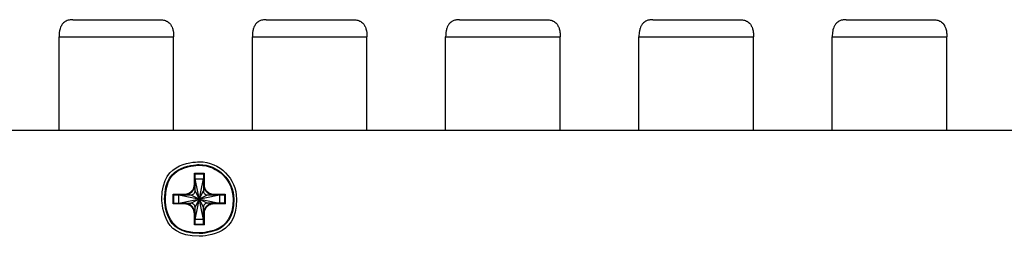
# Model space of a CAD drawing. Units: millimetres. Extents: x 1290 to 1397, y 144 to 192.
# Drawn here: x 1295 to 1298, y 160 to 161 of the extents above; entities that cross this region are included whole.
import ezdxf

# ---------------------------------------------------------------- set-up
doc = ezdxf.new("R2010")
doc.units = ezdxf.units.MM
doc.header["$LTSCALE"] = 10
doc.header["$MEASUREMENT"] = 0
doc.layers.add('layer 1', color=7, linetype='Continuous')

msp = doc.modelspace()

# ---------------------------------------------------------------- linework, layer by layer
at = {"layer": 'layer 1'}
for points, knots in [([(1295.6032, 160.9238), (1295.5997, 160.9238), (1295.5963, 160.9235), (1295.593, 160.9228), (1295.593, 160.9228), (1295.5899, 160.9221), (1295.5869, 160.9211), (1295.5841, 160.9197), (1295.5841, 160.9197), (1295.5815, 160.9184), (1295.5791, 160.9167), (1295.5769, 160.9147), (1295.5769, 160.9147), (1295.5748, 160.9126), (1295.5729, 160.9102), (1295.5713, 160.9076), (1295.5713, 160.9076), (1295.5696, 160.9047), (1295.5683, 160.9016), (1295.5673, 160.8984), (1295.5673, 160.8984), (1295.5661, 160.8947), (1295.5654, 160.891), (1295.5649, 160.8872), (1295.5649, 160.8872), (1295.5644, 160.883), (1295.5642, 160.8788), (1295.5642, 160.8746)], [0, 0, 0, 0, 0.125, 0.125, 0.125, 0.1875, 0.25, 0.25, 0.25, 0.3125, 0.375, 0.375, 0.375, 0.4375, 0.5, 0.5, 0.5, 0.5625, 0.625, 0.625, 0.625, 0.6875, 0.75, 0.75, 0.75, 0.875, 1, 1, 1, 1]), ([(1295.8519, 160.9238), (1295.8554, 160.9238), (1295.8588, 160.9235), (1295.8621, 160.9228), (1295.8621, 160.9228), (1295.8652, 160.9221), (1295.8682, 160.9211), (1295.871, 160.9197), (1295.871, 160.9197), (1295.8736, 160.9184), (1295.876, 160.9167), (1295.8782, 160.9147), (1295.8782, 160.9147), (1295.8803, 160.9126), (1295.8822, 160.9102), (1295.8838, 160.9076), (1295.8838, 160.9076), (1295.8855, 160.9047), (1295.8868, 160.9016), (1295.8878, 160.8984), (1295.8878, 160.8984), (1295.889, 160.8947), (1295.8897, 160.891), (1295.8902, 160.8872), (1295.8902, 160.8872), (1295.8907, 160.883), (1295.8909, 160.8788), (1295.8909, 160.8746)], [0, 0, 0, 0, 0.125, 0.125, 0.125, 0.1875, 0.25, 0.25, 0.25, 0.3125, 0.375, 0.375, 0.375, 0.4375, 0.5, 0.5, 0.5, 0.5625, 0.625, 0.625, 0.625, 0.6875, 0.75, 0.75, 0.75, 0.875, 1, 1, 1, 1]), ([(1296.1543, 160.9238), (1296.1509, 160.9238), (1296.1475, 160.9235), (1296.1442, 160.9228), (1296.1442, 160.9228), (1296.1411, 160.9221), (1296.138, 160.9211), (1296.1352, 160.9197), (1296.1352, 160.9197), (1296.1327, 160.9184), (1296.1302, 160.9167), (1296.1281, 160.9147), (1296.1281, 160.9147), (1296.1259, 160.9126), (1296.1241, 160.9102), (1296.1225, 160.9076), (1296.1225, 160.9076), (1296.1208, 160.9047), (1296.1195, 160.9016), (1296.1185, 160.8984), (1296.1185, 160.8984), (1296.1173, 160.8947), (1296.1166, 160.891), (1296.1161, 160.8872), (1296.1161, 160.8872), (1296.1156, 160.883), (1296.1153, 160.8788), (1296.1153, 160.8746)], [0, 0, 0, 0, 0.125, 0.125, 0.125, 0.1875, 0.25, 0.25, 0.25, 0.3125, 0.375, 0.375, 0.375, 0.4375, 0.5, 0.5, 0.5, 0.5625, 0.625, 0.625, 0.625, 0.6875, 0.75, 0.75, 0.75, 0.875, 1, 1, 1, 1]), ([(1296.4031, 160.9238), (1296.4065, 160.9238), (1296.41, 160.9235), (1296.4133, 160.9228), (1296.4133, 160.9228), (1296.4164, 160.9221), (1296.4194, 160.9211), (1296.4222, 160.9197), (1296.4222, 160.9197), (1296.4248, 160.9184), (1296.4272, 160.9167), (1296.4293, 160.9147), (1296.4293, 160.9147), (1296.4315, 160.9126), (1296.4334, 160.9102), (1296.4349, 160.9076), (1296.4349, 160.9076), (1296.4367, 160.9047), (1296.438, 160.9016), (1296.439, 160.8984), (1296.439, 160.8984), (1296.4401, 160.8947), (1296.4409, 160.891), (1296.4414, 160.8872), (1296.4414, 160.8872), (1296.4419, 160.883), (1296.4421, 160.8788), (1296.4421, 160.8746)], [0, 0, 0, 0, 0.125, 0.125, 0.125, 0.1875, 0.25, 0.25, 0.25, 0.3125, 0.375, 0.375, 0.375, 0.4375, 0.5, 0.5, 0.5, 0.5625, 0.625, 0.625, 0.625, 0.6875, 0.75, 0.75, 0.75, 0.875, 1, 1, 1, 1]), ([(1296.7055, 160.9238), (1296.7021, 160.9238), (1296.6987, 160.9235), (1296.6953, 160.9228), (1296.6953, 160.9228), (1296.6922, 160.9221), (1296.6892, 160.9211), (1296.6864, 160.9197), (1296.6864, 160.9197), (1296.6838, 160.9184), (1296.6814, 160.9167), (1296.6793, 160.9147), (1296.6793, 160.9147), (1296.6771, 160.9126), (1296.6753, 160.9102), (1296.6737, 160.9076), (1296.6737, 160.9076), (1296.672, 160.9047), (1296.6706, 160.9016), (1296.6696, 160.8984), (1296.6696, 160.8984), (1296.6685, 160.8947), (1296.6678, 160.891), (1296.6673, 160.8872), (1296.6673, 160.8872), (1296.6667, 160.883), (1296.6665, 160.8788), (1296.6665, 160.8746)], [0, 0, 0, 0, 0.125, 0.125, 0.125, 0.1875, 0.25, 0.25, 0.25, 0.3125, 0.375, 0.375, 0.375, 0.4375, 0.5, 0.5, 0.5, 0.5625, 0.625, 0.625, 0.625, 0.6875, 0.75, 0.75, 0.75, 0.875, 1, 1, 1, 1]), ([(1296.9543, 160.9238), (1296.9577, 160.9238), (1296.9611, 160.9235), (1296.9645, 160.9228), (1296.9645, 160.9228), (1296.9676, 160.9221), (1296.9706, 160.9211), (1296.9734, 160.9197), (1296.9734, 160.9197), (1296.976, 160.9184), (1296.9784, 160.9167), (1296.9805, 160.9147), (1296.9805, 160.9147), (1296.9827, 160.9126), (1296.9846, 160.9102), (1296.9861, 160.9076), (1296.9861, 160.9076), (1296.9879, 160.9047), (1296.9892, 160.9016), (1296.9902, 160.8984), (1296.9902, 160.8984), (1296.9913, 160.8947), (1296.9921, 160.891), (1296.9925, 160.8872), (1296.9925, 160.8872), (1296.9931, 160.883), (1296.9933, 160.8788), (1296.9933, 160.8746)], [0, 0, 0, 0, 0.125, 0.125, 0.125, 0.1875, 0.25, 0.25, 0.25, 0.3125, 0.375, 0.375, 0.375, 0.4375, 0.5, 0.5, 0.5, 0.5625, 0.625, 0.625, 0.625, 0.6875, 0.75, 0.75, 0.75, 0.875, 1, 1, 1, 1]), ([(1297.2567, 160.9238), (1297.2533, 160.9238), (1297.2499, 160.9235), (1297.2465, 160.9228), (1297.2465, 160.9228), (1297.2434, 160.9221), (1297.2404, 160.9211), (1297.2376, 160.9197), (1297.2376, 160.9197), (1297.235, 160.9184), (1297.2326, 160.9167), (1297.2305, 160.9147), (1297.2305, 160.9147), (1297.2283, 160.9126), (1297.2264, 160.9102), (1297.2249, 160.9076), (1297.2249, 160.9076), (1297.2232, 160.9047), (1297.2218, 160.9016), (1297.2208, 160.8984), (1297.2208, 160.8984), (1297.2197, 160.8947), (1297.2189, 160.891), (1297.2185, 160.8872), (1297.2185, 160.8872), (1297.2179, 160.883), (1297.2177, 160.8788), (1297.2177, 160.8746)], [0, 0, 0, 0, 0.125, 0.125, 0.125, 0.1875, 0.25, 0.25, 0.25, 0.3125, 0.375, 0.375, 0.375, 0.4375, 0.5, 0.5, 0.5, 0.5625, 0.625, 0.625, 0.625, 0.6875, 0.75, 0.75, 0.75, 0.875, 1, 1, 1, 1]), ([(1297.5055, 160.9238), (1297.5089, 160.9238), (1297.5123, 160.9235), (1297.5157, 160.9228), (1297.5157, 160.9228), (1297.5188, 160.9221), (1297.5218, 160.9211), (1297.5246, 160.9197), (1297.5246, 160.9197), (1297.5272, 160.9184), (1297.5296, 160.9167), (1297.5317, 160.9147), (1297.5317, 160.9147), (1297.5339, 160.9126), (1297.5358, 160.9102), (1297.5373, 160.9076), (1297.5373, 160.9076), (1297.539, 160.9047), (1297.5404, 160.9016), (1297.5414, 160.8984), (1297.5414, 160.8984), (1297.5425, 160.8947), (1297.5432, 160.891), (1297.5437, 160.8872), (1297.5437, 160.8872), (1297.5443, 160.883), (1297.5445, 160.8788), (1297.5445, 160.8746)], [0, 0, 0, 0, 0.125, 0.125, 0.125, 0.1875, 0.25, 0.25, 0.25, 0.3125, 0.375, 0.375, 0.375, 0.4375, 0.5, 0.5, 0.5, 0.5625, 0.625, 0.625, 0.625, 0.6875, 0.75, 0.75, 0.75, 0.875, 1, 1, 1, 1]), ([(1297.8079, 160.9238), (1297.8045, 160.9238), (1297.801, 160.9235), (1297.7977, 160.9228), (1297.7977, 160.9228), (1297.7946, 160.9221), (1297.7916, 160.9211), (1297.7888, 160.9197), (1297.7888, 160.9197), (1297.7862, 160.9184), (1297.7838, 160.9167), (1297.7817, 160.9147), (1297.7817, 160.9147), (1297.7795, 160.9126), (1297.7776, 160.9102), (1297.7761, 160.9076), (1297.7761, 160.9076), (1297.7743, 160.9047), (1297.773, 160.9016), (1297.772, 160.8984), (1297.772, 160.8984), (1297.7709, 160.8947), (1297.7701, 160.891), (1297.7696, 160.8872), (1297.7696, 160.8872), (1297.7691, 160.883), (1297.7689, 160.8788), (1297.7689, 160.8746)], [0, 0, 0, 0, 0.125, 0.125, 0.125, 0.1875, 0.25, 0.25, 0.25, 0.3125, 0.375, 0.375, 0.375, 0.4375, 0.5, 0.5, 0.5, 0.5625, 0.625, 0.625, 0.625, 0.6875, 0.75, 0.75, 0.75, 0.875, 1, 1, 1, 1]), ([(1298.0567, 160.9238), (1298.0601, 160.9238), (1298.0635, 160.9235), (1298.0669, 160.9228), (1298.0669, 160.9228), (1298.0699, 160.9221), (1298.073, 160.9211), (1298.0758, 160.9197), (1298.0758, 160.9197), (1298.0783, 160.9184), (1298.0808, 160.9167), (1298.0829, 160.9147), (1298.0829, 160.9147), (1298.0851, 160.9126), (1298.0869, 160.9102), (1298.0885, 160.9076), (1298.0885, 160.9076), (1298.0902, 160.9047), (1298.0915, 160.9016), (1298.0925, 160.8984), (1298.0925, 160.8984), (1298.0937, 160.8947), (1298.0944, 160.891), (1298.0949, 160.8872), (1298.0949, 160.8872), (1298.0954, 160.883), (1298.0957, 160.8788), (1298.0957, 160.8746)], [0, 0, 0, 0, 0.125, 0.125, 0.125, 0.1875, 0.25, 0.25, 0.25, 0.3125, 0.375, 0.375, 0.375, 0.4375, 0.5, 0.5, 0.5, 0.5625, 0.625, 0.625, 0.625, 0.6875, 0.75, 0.75, 0.75, 0.875, 1, 1, 1, 1]), ([(1296.0701, 160.412), (1296.0701, 160.4707), (1296.0225, 160.5183), (1295.9638, 160.5183), (1295.9638, 160.5183), (1295.9051, 160.5183), (1295.8575, 160.4707), (1295.8575, 160.412), (1295.8575, 160.412), (1295.8575, 160.3533), (1295.9051, 160.3057), (1295.9638, 160.3057), (1295.9638, 160.3057), (1296.0225, 160.3057), (1296.0701, 160.3533), (1296.0701, 160.412)], [0, 0, 0, 0, 0.2, 0.2, 0.2, 0.3, 0.4, 0.4, 0.4, 0.5, 0.6, 0.6, 0.6, 0.8, 1, 1, 1, 1]), ([(1296.0622, 160.412), (1296.0622, 160.4663), (1296.0181, 160.5104), (1295.9638, 160.5104), (1295.9638, 160.5104), (1295.9094, 160.5104), (1295.8653, 160.4663), (1295.8653, 160.412), (1295.8653, 160.412), (1295.8653, 160.3576), (1295.9094, 160.3136), (1295.9638, 160.3136), (1295.9638, 160.3136), (1296.0181, 160.3136), (1296.0622, 160.3576), (1296.0622, 160.412)], [0, 0, 0, 0, 0.2, 0.2, 0.2, 0.3, 0.4, 0.4, 0.4, 0.5, 0.6, 0.6, 0.6, 0.8, 1, 1, 1, 1]), ([(1296.0602, 160.412), (1296.0602, 160.4653), (1296.017, 160.5084), (1295.9638, 160.5084), (1295.9638, 160.5084), (1295.9105, 160.5084), (1295.8673, 160.4653), (1295.8673, 160.412), (1295.8673, 160.412), (1295.8673, 160.3587), (1295.9105, 160.3155), (1295.9638, 160.3155), (1295.9638, 160.3155), (1296.017, 160.3155), (1296.0602, 160.3587), (1296.0602, 160.412)], [0, 0, 0, 0, 0.2, 0.2, 0.2, 0.3, 0.4, 0.4, 0.4, 0.5, 0.6, 0.6, 0.6, 0.8, 1, 1, 1, 1]), ([(1295.9222, 160.4238), (1295.9239, 160.4238), (1295.9255, 160.4239), (1295.9271, 160.4242), (1295.9271, 160.4242), (1295.9288, 160.4245), (1295.9304, 160.425), (1295.932, 160.4256), (1295.932, 160.4256), (1295.9337, 160.4262), (1295.9353, 160.4269), (1295.9368, 160.4278), (1295.9368, 160.4278), (1295.9383, 160.4287), (1295.9398, 160.4297), (1295.9411, 160.4309), (1295.9411, 160.4309), (1295.9425, 160.432), (1295.9437, 160.4333), (1295.9449, 160.4346), (1295.9449, 160.4346), (1295.946, 160.436), (1295.9471, 160.4375), (1295.9479, 160.439), (1295.9479, 160.439), (1295.9488, 160.4405), (1295.9496, 160.4421), (1295.9502, 160.4437), (1295.9502, 160.4437), (1295.9508, 160.4453), (1295.9512, 160.447), (1295.9515, 160.4486), (1295.9515, 160.4486), (1295.9518, 160.4502), (1295.952, 160.4519), (1295.952, 160.4535)], [0, 0, 0, 0, 0.1, 0.1, 0.1, 0.15, 0.2, 0.2, 0.2, 0.25, 0.3, 0.3, 0.3, 0.35, 0.4, 0.4, 0.4, 0.45, 0.5, 0.5, 0.5, 0.55, 0.6, 0.6, 0.6, 0.65, 0.7, 0.7, 0.7, 0.75, 0.8, 0.8, 0.8, 0.9, 1, 1, 1, 1]), ([(1295.9222, 160.4258), (1295.9238, 160.4258), (1295.9253, 160.4259), (1295.9268, 160.4262), (1295.9268, 160.4262), (1295.9283, 160.4264), (1295.9299, 160.4268), (1295.9314, 160.4274), (1295.9314, 160.4274), (1295.9329, 160.4279), (1295.9344, 160.4286), (1295.9358, 160.4294), (1295.9358, 160.4294), (1295.9373, 160.4303), (1295.9387, 160.4312), (1295.9399, 160.4323), (1295.9399, 160.4323), (1295.9412, 160.4334), (1295.9424, 160.4346), (1295.9435, 160.4358), (1295.9435, 160.4358), (1295.9445, 160.4371), (1295.9455, 160.4385), (1295.9463, 160.4399), (1295.9463, 160.4399), (1295.9471, 160.4413), (1295.9478, 160.4428), (1295.9484, 160.4444), (1295.9484, 160.4444), (1295.9489, 160.4459), (1295.9493, 160.4474), (1295.9496, 160.449), (1295.9496, 160.449), (1295.9499, 160.4505), (1295.95, 160.452), (1295.95, 160.4535)], [0, 0, 0, 0, 0.1, 0.1, 0.1, 0.15, 0.2, 0.2, 0.2, 0.25, 0.3, 0.3, 0.3, 0.35, 0.4, 0.4, 0.4, 0.45, 0.5, 0.5, 0.5, 0.55, 0.6, 0.6, 0.6, 0.65, 0.7, 0.7, 0.7, 0.75, 0.8, 0.8, 0.8, 0.9, 1, 1, 1, 1]), ([(1295.9756, 160.4535), (1295.9756, 160.4519), (1295.9757, 160.4502), (1295.976, 160.4486), (1295.976, 160.4486), (1295.9763, 160.447), (1295.9768, 160.4453), (1295.9774, 160.4437), (1295.9774, 160.4437), (1295.978, 160.4421), (1295.9787, 160.4405), (1295.9796, 160.439), (1295.9796, 160.439), (1295.9805, 160.4375), (1295.9815, 160.436), (1295.9827, 160.4346), (1295.9827, 160.4346), (1295.9838, 160.4333), (1295.9851, 160.432), (1295.9864, 160.4309), (1295.9864, 160.4309), (1295.9878, 160.4297), (1295.9892, 160.4287), (1295.9908, 160.4278), (1295.9908, 160.4278), (1295.9923, 160.4269), (1295.9939, 160.4262), (1295.9955, 160.4256), (1295.9955, 160.4256), (1295.9971, 160.425), (1295.9987, 160.4245), (1296.0004, 160.4242), (1296.0004, 160.4242), (1296.002, 160.4239), (1296.0037, 160.4238), (1296.0053, 160.4238)], [0, 0, 0, 0, 0.1, 0.1, 0.1, 0.15, 0.2, 0.2, 0.2, 0.25, 0.3, 0.3, 0.3, 0.35, 0.4, 0.4, 0.4, 0.45, 0.5, 0.5, 0.5, 0.55, 0.6, 0.6, 0.6, 0.65, 0.7, 0.7, 0.7, 0.75, 0.8, 0.8, 0.8, 0.9, 1, 1, 1, 1]), ([(1295.9775, 160.4535), (1295.9775, 160.452), (1295.9777, 160.4505), (1295.9779, 160.449), (1295.9779, 160.449), (1295.9782, 160.4474), (1295.9786, 160.4459), (1295.9792, 160.4444), (1295.9792, 160.4444), (1295.9797, 160.4428), (1295.9804, 160.4413), (1295.9812, 160.4399), (1295.9812, 160.4399), (1295.9821, 160.4385), (1295.983, 160.4371), (1295.9841, 160.4358), (1295.9841, 160.4358), (1295.9851, 160.4345), (1295.9863, 160.4334), (1295.9876, 160.4323), (1295.9876, 160.4323), (1295.9889, 160.4312), (1295.9903, 160.4303), (1295.9917, 160.4294), (1295.9917, 160.4294), (1295.9931, 160.4286), (1295.9946, 160.4279), (1295.9962, 160.4274), (1295.9962, 160.4274), (1295.9977, 160.4268), (1295.9992, 160.4264), (1296.0008, 160.4262), (1296.0008, 160.4262), (1296.0023, 160.4259), (1296.0038, 160.4258), (1296.0053, 160.4258)], [0, 0, 0, 0, 0.1, 0.1, 0.1, 0.15, 0.2, 0.2, 0.2, 0.25, 0.3, 0.3, 0.3, 0.35, 0.4, 0.4, 0.4, 0.45, 0.5, 0.5, 0.5, 0.55, 0.6, 0.6, 0.6, 0.65, 0.7, 0.7, 0.7, 0.75, 0.8, 0.8, 0.8, 0.9, 1, 1, 1, 1]), ([(1295.9401, 160.4238), (1295.9433, 160.4238), (1295.9463, 160.425), (1295.9485, 160.4272), (1295.9485, 160.4272), (1295.9507, 160.4295), (1295.952, 160.4325), (1295.952, 160.4356)], [0, 0, 0, 0, 0.333333, 0.333333, 0.333333, 0.666667, 1, 1, 1, 1]), ([(1295.9756, 160.4356), (1295.9756, 160.4325), (1295.9768, 160.4295), (1295.979, 160.4272), (1295.979, 160.4272), (1295.9812, 160.425), (1295.9843, 160.4238), (1295.9874, 160.4238)], [0, 0, 0, 0, 0.333333, 0.333333, 0.333333, 0.666667, 1, 1, 1, 1]), ([(1295.952, 160.3705), (1295.952, 160.3721), (1295.9518, 160.3737), (1295.9515, 160.3753), (1295.9515, 160.3753), (1295.9512, 160.377), (1295.9508, 160.3787), (1295.9502, 160.3802), (1295.9502, 160.3802), (1295.9496, 160.3819), (1295.9488, 160.3835), (1295.9479, 160.385), (1295.9479, 160.385), (1295.9471, 160.3865), (1295.946, 160.388), (1295.9449, 160.3893), (1295.9449, 160.3893), (1295.9437, 160.3907), (1295.9425, 160.3919), (1295.9411, 160.3931), (1295.9411, 160.3931), (1295.9398, 160.3942), (1295.9383, 160.3953), (1295.9368, 160.3961), (1295.9368, 160.3961), (1295.9353, 160.397), (1295.9337, 160.3978), (1295.932, 160.3984), (1295.932, 160.3984), (1295.9304, 160.399), (1295.9288, 160.3994), (1295.9271, 160.3997), (1295.9271, 160.3997), (1295.9255, 160.4), (1295.9239, 160.4002), (1295.9222, 160.4002)], [0, 0, 0, 0, 0.1, 0.1, 0.1, 0.15, 0.2, 0.2, 0.2, 0.25, 0.3, 0.3, 0.3, 0.35, 0.4, 0.4, 0.4, 0.45, 0.5, 0.5, 0.5, 0.55, 0.6, 0.6, 0.6, 0.65, 0.7, 0.7, 0.7, 0.75, 0.8, 0.8, 0.8, 0.9, 1, 1, 1, 1]), ([(1295.95, 160.3705), (1295.95, 160.372), (1295.9499, 160.3735), (1295.9496, 160.375), (1295.9496, 160.375), (1295.9493, 160.3766), (1295.9489, 160.3781), (1295.9484, 160.3796), (1295.9484, 160.3796), (1295.9478, 160.3811), (1295.9471, 160.3826), (1295.9463, 160.384), (1295.9463, 160.384), (1295.9455, 160.3855), (1295.9445, 160.3869), (1295.9435, 160.3881), (1295.9435, 160.3881), (1295.9424, 160.3894), (1295.9412, 160.3906), (1295.9399, 160.3917), (1295.9399, 160.3917), (1295.9387, 160.3927), (1295.9373, 160.3937), (1295.9358, 160.3945), (1295.9358, 160.3945), (1295.9344, 160.3953), (1295.9329, 160.396), (1295.9314, 160.3966), (1295.9314, 160.3966), (1295.9299, 160.3971), (1295.9283, 160.3975), (1295.9268, 160.3978), (1295.9268, 160.3978), (1295.9253, 160.3981), (1295.9238, 160.3982), (1295.9222, 160.3982)], [0, 0, 0, 0, 0.1, 0.1, 0.1, 0.15, 0.2, 0.2, 0.2, 0.25, 0.3, 0.3, 0.3, 0.35, 0.4, 0.4, 0.4, 0.45, 0.5, 0.5, 0.5, 0.55, 0.6, 0.6, 0.6, 0.65, 0.7, 0.7, 0.7, 0.75, 0.8, 0.8, 0.8, 0.9, 1, 1, 1, 1]), ([(1295.952, 160.3884), (1295.952, 160.3915), (1295.9507, 160.3945), (1295.9485, 160.3967), (1295.9485, 160.3967), (1295.9463, 160.3989), (1295.9433, 160.4002), (1295.9401, 160.4002)], [0, 0, 0, 0, 0.333333, 0.333333, 0.333333, 0.666667, 1, 1, 1, 1]), ([(1295.9874, 160.4002), (1295.9843, 160.4002), (1295.9812, 160.3989), (1295.979, 160.3967), (1295.979, 160.3967), (1295.9768, 160.3945), (1295.9756, 160.3915), (1295.9756, 160.3884)], [0, 0, 0, 0, 0.333333, 0.333333, 0.333333, 0.666667, 1, 1, 1, 1]), ([(1296.0053, 160.4002), (1296.0037, 160.4002), (1296.002, 160.4), (1296.0004, 160.3997), (1296.0004, 160.3997), (1295.9987, 160.3994), (1295.9971, 160.399), (1295.9955, 160.3984), (1295.9955, 160.3984), (1295.9939, 160.3978), (1295.9923, 160.397), (1295.9908, 160.3961), (1295.9908, 160.3961), (1295.9892, 160.3953), (1295.9878, 160.3942), (1295.9864, 160.3931), (1295.9864, 160.3931), (1295.9851, 160.3919), (1295.9838, 160.3907), (1295.9827, 160.3893), (1295.9827, 160.3893), (1295.9815, 160.388), (1295.9805, 160.3865), (1295.9796, 160.385), (1295.9796, 160.385), (1295.9787, 160.3835), (1295.978, 160.3819), (1295.9774, 160.3802), (1295.9774, 160.3802), (1295.9768, 160.3787), (1295.9763, 160.377), (1295.976, 160.3753), (1295.976, 160.3753), (1295.9757, 160.3737), (1295.9756, 160.3721), (1295.9756, 160.3705)], [0, 0, 0, 0, 0.1, 0.1, 0.1, 0.15, 0.2, 0.2, 0.2, 0.25, 0.3, 0.3, 0.3, 0.35, 0.4, 0.4, 0.4, 0.45, 0.5, 0.5, 0.5, 0.55, 0.6, 0.6, 0.6, 0.65, 0.7, 0.7, 0.7, 0.75, 0.8, 0.8, 0.8, 0.9, 1, 1, 1, 1]), ([(1296.0053, 160.3982), (1296.0038, 160.3982), (1296.0023, 160.3981), (1296.0008, 160.3978), (1296.0008, 160.3978), (1295.9992, 160.3975), (1295.9977, 160.3971), (1295.9962, 160.3966), (1295.9962, 160.3966), (1295.9946, 160.396), (1295.9931, 160.3953), (1295.9917, 160.3945), (1295.9917, 160.3945), (1295.9903, 160.3937), (1295.9889, 160.3927), (1295.9876, 160.3917), (1295.9876, 160.3917), (1295.9863, 160.3906), (1295.9851, 160.3894), (1295.9841, 160.3881), (1295.9841, 160.3881), (1295.983, 160.3869), (1295.9821, 160.3855), (1295.9812, 160.384), (1295.9812, 160.384), (1295.9804, 160.3826), (1295.9797, 160.3811), (1295.9792, 160.3796), (1295.9792, 160.3796), (1295.9786, 160.3781), (1295.9782, 160.3766), (1295.9779, 160.375), (1295.9779, 160.375), (1295.9777, 160.3735), (1295.9775, 160.372), (1295.9775, 160.3705)], [0, 0, 0, 0, 0.1, 0.1, 0.1, 0.15, 0.2, 0.2, 0.2, 0.25, 0.3, 0.3, 0.3, 0.35, 0.4, 0.4, 0.4, 0.45, 0.5, 0.5, 0.5, 0.55, 0.6, 0.6, 0.6, 0.65, 0.7, 0.7, 0.7, 0.75, 0.8, 0.8, 0.8, 0.9, 1, 1, 1, 1])]:
    msp.add_open_spline(points, degree=3, knots=knots, dxfattribs=at)
for points in [[(1295.6035, 160.9238), (1295.6034, 160.9238), (1295.6033, 160.9238), (1295.6032, 160.9238)], [(1295.6035, 160.9238), (1295.6035, 160.9238), (1295.8516, 160.9238), (1295.8516, 160.9238)], [(1295.8519, 160.9238), (1295.8518, 160.9238), (1295.8517, 160.9238), (1295.8516, 160.9238)], [(1296.1547, 160.9238), (1296.1546, 160.9238), (1296.1545, 160.9238), (1296.1543, 160.9238)], [(1296.1547, 160.9238), (1296.1547, 160.9238), (1296.4027, 160.9238), (1296.4027, 160.9238)], [(1296.4031, 160.9238), (1296.403, 160.9238), (1296.4029, 160.9238), (1296.4027, 160.9238)], [(1296.7059, 160.9238), (1296.7058, 160.9238), (1296.7056, 160.9238), (1296.7055, 160.9238)], [(1296.7059, 160.9238), (1296.7059, 160.9238), (1296.9539, 160.9238), (1296.9539, 160.9238)], [(1296.9543, 160.9238), (1296.9542, 160.9238), (1296.9541, 160.9238), (1296.9539, 160.9238)], [(1297.2571, 160.9238), (1297.2569, 160.9238), (1297.2568, 160.9238), (1297.2567, 160.9238)], [(1297.2571, 160.9238), (1297.2571, 160.9238), (1297.5051, 160.9238), (1297.5051, 160.9238)], [(1297.5055, 160.9238), (1297.5054, 160.9238), (1297.5052, 160.9238), (1297.5051, 160.9238)], [(1297.8083, 160.9238), (1297.8081, 160.9238), (1297.808, 160.9238), (1297.8079, 160.9238)], [(1297.8083, 160.9238), (1297.8083, 160.9238), (1298.0563, 160.9238), (1298.0563, 160.9238)], [(1298.0567, 160.9238), (1298.0565, 160.9238), (1298.0564, 160.9238), (1298.0563, 160.9238)], [(1295.5642, 160.6088), (1295.5642, 160.6088), (1295.5642, 160.8746), (1295.5642, 160.8746)], [(1295.5642, 160.8746), (1295.5642, 160.8746), (1295.8909, 160.8746), (1295.8909, 160.8746)], [(1295.8909, 160.6088), (1295.8909, 160.6088), (1295.8909, 160.8746), (1295.8909, 160.8746)], [(1296.1153, 160.6088), (1296.1153, 160.6088), (1296.1153, 160.8746), (1296.1153, 160.8746)], [(1296.1153, 160.8746), (1296.1153, 160.8746), (1296.4421, 160.8746), (1296.4421, 160.8746)], [(1296.4421, 160.6088), (1296.4421, 160.6088), (1296.4421, 160.8746), (1296.4421, 160.8746)], [(1296.6665, 160.6088), (1296.6665, 160.6088), (1296.6665, 160.8746), (1296.6665, 160.8746)], [(1296.6665, 160.8746), (1296.6665, 160.8746), (1296.9933, 160.8746), (1296.9933, 160.8746)], [(1296.9933, 160.6088), (1296.9933, 160.6088), (1296.9933, 160.8746), (1296.9933, 160.8746)], [(1297.2177, 160.6088), (1297.2177, 160.6088), (1297.2177, 160.8746), (1297.2177, 160.8746)], [(1297.2177, 160.8746), (1297.2177, 160.8746), (1297.5445, 160.8746), (1297.5445, 160.8746)], [(1297.5445, 160.6088), (1297.5445, 160.6088), (1297.5445, 160.8746), (1297.5445, 160.8746)], [(1297.7689, 160.6088), (1297.7689, 160.6088), (1297.7689, 160.8746), (1297.7689, 160.8746)], [(1297.7689, 160.8746), (1297.7689, 160.8746), (1298.0957, 160.8746), (1298.0957, 160.8746)], [(1298.0957, 160.6088), (1298.0957, 160.6088), (1298.0957, 160.8746), (1298.0957, 160.8746)], [(1289.6252, 160.6088), (1289.6252, 160.6088), (1307.0268, 160.6088), (1307.0268, 160.6088)], [(1295.95, 160.4535), (1295.95, 160.4535), (1295.95, 160.4859), (1295.95, 160.4859)], [(1295.95, 160.4859), (1295.95, 160.4859), (1295.9775, 160.4859), (1295.9775, 160.4859)], [(1295.9516, 160.4842), (1295.9516, 160.4842), (1295.95, 160.4859), (1295.95, 160.4859)], [(1295.9516, 160.4842), (1295.9516, 160.4842), (1295.9759, 160.4842), (1295.9759, 160.4842)], [(1295.952, 160.4835), (1295.952, 160.4837), (1295.9518, 160.484), (1295.9516, 160.4842)], [(1295.952, 160.4356), (1295.952, 160.4356), (1295.952, 160.4835), (1295.952, 160.4835)], [(1295.9759, 160.4842), (1295.9757, 160.484), (1295.9756, 160.4837), (1295.9756, 160.4835)], [(1295.9756, 160.4835), (1295.9756, 160.4835), (1295.9756, 160.4356), (1295.9756, 160.4356)], [(1295.9759, 160.4842), (1295.9759, 160.4842), (1295.9775, 160.4859), (1295.9775, 160.4859)], [(1295.9775, 160.4859), (1295.9775, 160.4859), (1295.9775, 160.4535), (1295.9775, 160.4535)], [(1295.95, 160.4535), (1295.95, 160.4535), (1295.952, 160.4535), (1295.952, 160.4535)], [(1295.952, 160.3541), (1295.952, 160.3541), (1295.9756, 160.4701), (1295.9756, 160.4701)], [(1295.9756, 160.3539), (1295.9756, 160.3539), (1295.952, 160.4701), (1295.952, 160.4701)], [(1295.952, 160.4701), (1295.952, 160.4701), (1295.9756, 160.4701), (1295.9756, 160.4701)], [(1295.9775, 160.4535), (1295.9775, 160.4535), (1295.9756, 160.4535), (1295.9756, 160.4535)], [(1295.8899, 160.3982), (1295.8899, 160.3982), (1295.8899, 160.4258), (1295.8899, 160.4258)], [(1295.8899, 160.4258), (1295.8899, 160.4258), (1295.9222, 160.4258), (1295.9222, 160.4258)], [(1295.8915, 160.4241), (1295.8915, 160.4241), (1295.8899, 160.4258), (1295.8899, 160.4258)], [(1295.8915, 160.3998), (1295.8915, 160.3998), (1295.8915, 160.4241), (1295.8915, 160.4241)], [(1295.8915, 160.4241), (1295.8917, 160.4239), (1295.892, 160.4238), (1295.8923, 160.4238)], [(1295.8923, 160.4238), (1295.8923, 160.4238), (1295.9401, 160.4238), (1295.9401, 160.4238)], [(1295.9057, 160.4002), (1295.9057, 160.4002), (1295.9057, 160.4238), (1295.9057, 160.4238)], [(1295.9057, 160.4238), (1295.9057, 160.4238), (1296.0218, 160.4002), (1296.0218, 160.4002)], [(1295.9057, 160.4002), (1295.9057, 160.4002), (1296.0218, 160.4238), (1296.0218, 160.4238)], [(1295.9222, 160.4258), (1295.9222, 160.4258), (1295.9222, 160.4238), (1295.9222, 160.4238)], [(1295.9401, 160.4002), (1295.9401, 160.4002), (1295.9874, 160.4238), (1295.9874, 160.4238)], [(1295.9401, 160.4238), (1295.9401, 160.4238), (1295.9874, 160.4002), (1295.9874, 160.4002)], [(1295.952, 160.3884), (1295.952, 160.3884), (1295.9756, 160.4356), (1295.9756, 160.4356)], [(1295.9756, 160.3884), (1295.9756, 160.3884), (1295.952, 160.4356), (1295.952, 160.4356)], [(1295.9874, 160.4238), (1295.9874, 160.4238), (1296.0353, 160.4238), (1296.0353, 160.4238)], [(1296.0053, 160.4258), (1296.0053, 160.4258), (1296.0053, 160.4238), (1296.0053, 160.4238)], [(1296.0053, 160.4258), (1296.0053, 160.4258), (1296.0376, 160.4258), (1296.0376, 160.4258)], [(1296.0218, 160.4238), (1296.0218, 160.4238), (1296.0218, 160.4002), (1296.0218, 160.4002)], [(1296.0353, 160.4238), (1296.0355, 160.4238), (1296.0358, 160.4239), (1296.036, 160.4241)], [(1296.036, 160.4241), (1296.036, 160.4241), (1296.0376, 160.4258), (1296.0376, 160.4258)], [(1296.036, 160.4241), (1296.036, 160.4241), (1296.036, 160.3998), (1296.036, 160.3998)], [(1296.0376, 160.4258), (1296.0376, 160.4258), (1296.0376, 160.3982), (1296.0376, 160.3982)], [(1295.8915, 160.3998), (1295.8915, 160.3998), (1295.8899, 160.3982), (1295.8899, 160.3982)], [(1295.9222, 160.3982), (1295.9222, 160.3982), (1295.8899, 160.3982), (1295.8899, 160.3982)], [(1295.8923, 160.4002), (1295.892, 160.4002), (1295.8917, 160.4001), (1295.8915, 160.3998)], [(1295.8923, 160.4002), (1295.8923, 160.4002), (1295.9401, 160.4002), (1295.9401, 160.4002)], [(1295.9222, 160.3982), (1295.9222, 160.3982), (1295.9222, 160.4002), (1295.9222, 160.4002)], [(1296.0353, 160.4002), (1296.0353, 160.4002), (1295.9874, 160.4002), (1295.9874, 160.4002)], [(1296.0053, 160.3982), (1296.0053, 160.3982), (1296.0053, 160.4002), (1296.0053, 160.4002)], [(1296.0376, 160.3982), (1296.0376, 160.3982), (1296.0053, 160.3982), (1296.0053, 160.3982)], [(1296.036, 160.3998), (1296.0358, 160.4001), (1296.0355, 160.4002), (1296.0353, 160.4002)], [(1296.036, 160.3998), (1296.036, 160.3998), (1296.0376, 160.3982), (1296.0376, 160.3982)], [(1295.95, 160.3381), (1295.95, 160.3381), (1295.95, 160.3705), (1295.95, 160.3705)], [(1295.95, 160.3705), (1295.95, 160.3705), (1295.952, 160.3705), (1295.952, 160.3705)], [(1295.952, 160.3405), (1295.952, 160.3405), (1295.952, 160.3884), (1295.952, 160.3884)], [(1295.9756, 160.3405), (1295.9756, 160.3405), (1295.9756, 160.3884), (1295.9756, 160.3884)], [(1295.9775, 160.3705), (1295.9775, 160.3705), (1295.9756, 160.3705), (1295.9756, 160.3705)], [(1295.9775, 160.3705), (1295.9775, 160.3705), (1295.9775, 160.3381), (1295.9775, 160.3381)], [(1295.9516, 160.3397), (1295.9516, 160.3397), (1295.95, 160.3381), (1295.95, 160.3381)], [(1295.9775, 160.3381), (1295.9775, 160.3381), (1295.95, 160.3381), (1295.95, 160.3381)], [(1295.9516, 160.3397), (1295.9518, 160.34), (1295.952, 160.3402), (1295.952, 160.3405)], [(1295.9759, 160.3397), (1295.9759, 160.3397), (1295.9516, 160.3397), (1295.9516, 160.3397)], [(1295.9756, 160.3539), (1295.9756, 160.3539), (1295.952, 160.3539), (1295.952, 160.3539)], [(1295.9756, 160.3405), (1295.9756, 160.3402), (1295.9757, 160.34), (1295.9759, 160.3397)], [(1295.9759, 160.3397), (1295.9759, 160.3397), (1295.9775, 160.3381), (1295.9775, 160.3381)]]:
    msp.add_open_spline(points, degree=3, dxfattribs=at)

doc.saveas('drawing.dxf')
